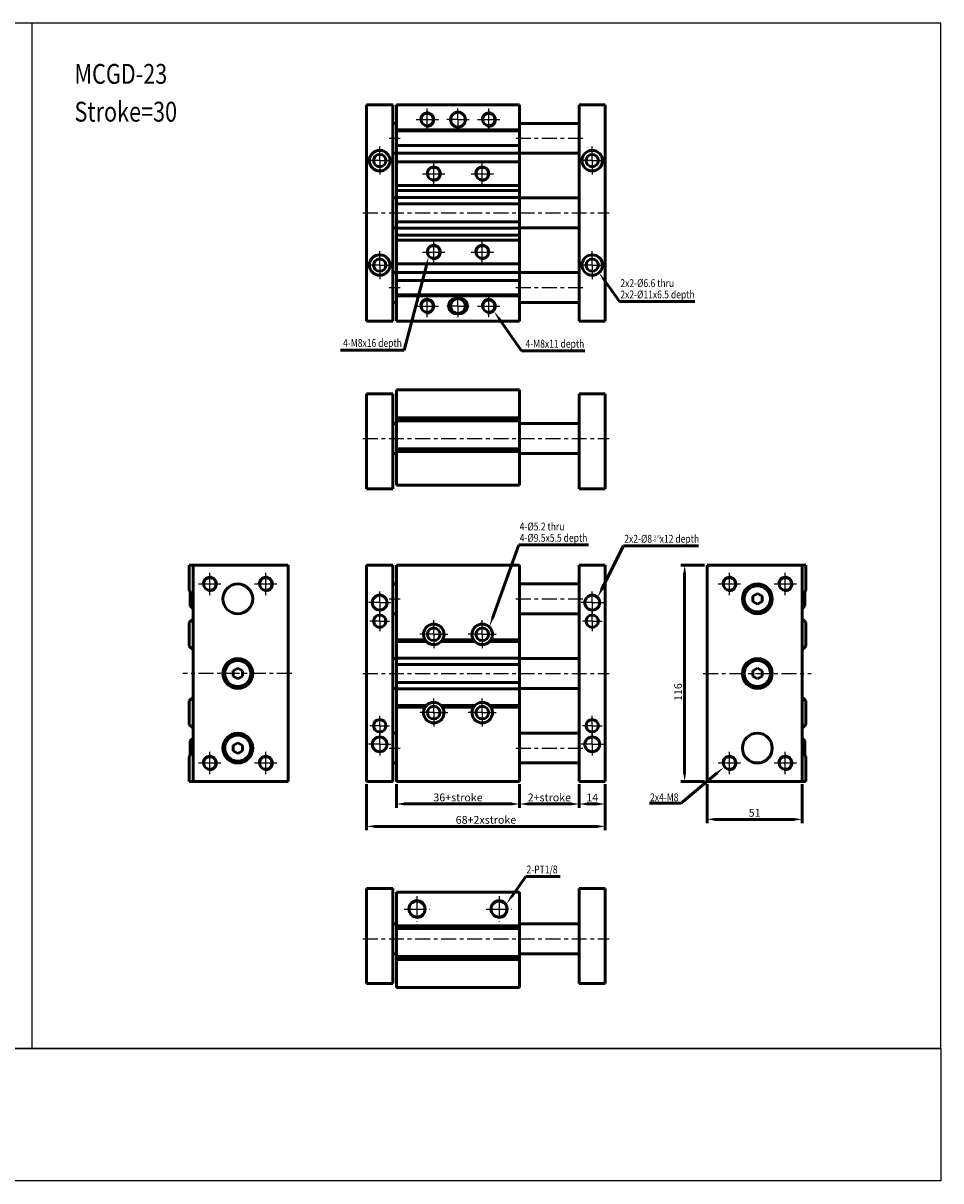
# Model space of a CAD drawing. Units: millimetres. Extents: x 1485 to 2460, y 750 to 1371.
# Drawn here: x 1967 to 2460, y 750 to 1371 of the extents above; entities that cross this region are included whole.
import ezdxf

# ---------------------------------------------------------------- set-up
doc = ezdxf.new("R2010")
doc.units = ezdxf.units.MM
doc.header["$LTSCALE"] = 2
doc.linetypes.add('AM_ISO08W050x2', pattern=[9, 6, -0.75, 1.5, -0.75])
doc.linetypes.add('CENTER', pattern=[7, 4, -1, 1, -1])
for name, color, linetype, lineweight in [('AM_0', 7, 'Continuous', 50), ('AM_4', 3, 'Continuous', 25), ('AM_5', 5, 'Continuous', 50), ('AM_7', 1, 'CENTER', 25), ('AM_VIS', 7, 'Continuous', 50)]:
    doc.layers.add(name, color=color, linetype=linetype, lineweight=lineweight)
doc.layers.add('LOGO', color=7, linetype='Continuous')
doc.styles.add('CHINESET', font='simplex.shx', dxfattribs={"bigfont": 'CHINESET.SHX'})
doc.styles.get("Standard").update_dxf_attribs({"font": 'ISOCP.SHX', "bigfont": 'CHINESET.SHX'})
doc.dimstyles.new('AM_ISO$0', dxfattribs={"dimtxt": 3, "dimasz": 3, "dimexe": 1.5, "dimexo": 1, "dimgap": 1, "dimtad": 1, "dimdsep": 46, "dimtxsty": 'STANDARD', "dimcen": 0, "dimclrd": 256, "dimclre": 256, "dimclrt": 256, "dimadec": 0, "dimazin": 2, "dimtp": 0.1, "dimtm": 0.1, "dimtfac": 0.71, "dimtmove": 0, "dimatfit": 3, "dimfxl": 1, "dimtolj": 2, "dimlwd": -1, "dimlwe": -1, "dimarcsym": 0})

# ---------------------------------------------------------------- blocks, each defined once
blk = doc.blocks.new('*S34')
at = {"layer": 'AM_5', "color": 5}
for p, q in [((2237.05, 913.06), (2229.48, 902.36)), ((2255.46, 913.06), (2237.05, 913.06))]:
    blk.add_line(p, q, dxfattribs=at)
at = {"layer": 'AM_5', "color": 5, "lineweight": 35}
blk.add_trace([(2228.96, 902.73), (2230.01, 901.99), (2226.65, 898.36)], dxfattribs=at)
blk = doc.blocks.new('*D11')
at = {"layer": 'AM_5'}
for p, q in [((2151.67, 962.51), (2151.67, 937.81)), ((2279.67, 962.51), (2279.67, 937.81)), ((2155.87, 939.91), (2275.47, 939.91))]:
    blk.add_line(p, q, dxfattribs=at)
for points in [[(2155.87, 940.61), (2155.87, 939.21), (2151.67, 939.91)], [(2275.47, 940.61), (2275.47, 939.21), (2279.67, 939.91)]]:
    blk.add_solid(points, dxfattribs=at)
at = {"layer": 'Defpoints', "color": 0}
for p in [(2151.67, 963.91), (2279.67, 963.91), (2279.67, 939.91)]:
    blk.add_point(p, dxfattribs=at)
at = {"layer": 'AM_5', "insert": (2215.67, 943.41), "char_height": 4.2, "attachment_point": 5}
blk.add_mtext('\\A2;68+2xstroke', dxfattribs=at)
blk = doc.blocks.new('*D12')
at = {"layer": 'AM_5'}
for p, q in [((2167.67, 962.51), (2167.67, 949.81)), ((2233.67, 962.51), (2233.67, 949.81)), ((2171.87, 951.91), (2229.47, 951.91))]:
    blk.add_line(p, q, dxfattribs=at)
for points in [[(2171.87, 952.61), (2171.87, 951.21), (2167.67, 951.91)], [(2229.47, 952.61), (2229.47, 951.21), (2233.67, 951.91)]]:
    blk.add_solid(points, dxfattribs=at)
at = {"layer": 'Defpoints', "color": 0}
for p in [(2167.67, 963.91), (2233.67, 963.91), (2233.67, 951.91)]:
    blk.add_point(p, dxfattribs=at)
at = {"layer": 'AM_5', "insert": (2200.67, 955.41), "char_height": 4.2, "attachment_point": 5}
blk.add_mtext('\\A2;36+stroke', dxfattribs=at)
blk = doc.blocks.new('*D13')
at = {"layer": 'AM_5'}
for p, q in [((2233.67, 962.51), (2233.67, 949.81)), ((2265.67, 962.51), (2265.67, 949.81)), ((2237.87, 951.91), (2261.47, 951.91))]:
    blk.add_line(p, q, dxfattribs=at)
for points in [[(2237.87, 952.61), (2237.87, 951.21), (2233.67, 951.91)], [(2261.47, 952.61), (2261.47, 951.21), (2265.67, 951.91)]]:
    blk.add_solid(points, dxfattribs=at)
at = {"layer": 'Defpoints', "color": 0}
for p in [(2233.67, 963.91), (2265.67, 963.91), (2265.67, 951.91)]:
    blk.add_point(p, dxfattribs=at)
at = {"layer": 'AM_5', "insert": (2249.67, 955.41), "char_height": 4.2, "attachment_point": 5}
blk.add_mtext('\\A2;2+stroke', dxfattribs=at)
blk = doc.blocks.new('*D14')
at = {"layer": 'AM_5'}
for p, q in [((2265.67, 962.51), (2265.67, 949.81)), ((2279.67, 962.51), (2279.67, 949.81)), ((2269.87, 951.91), (2275.47, 951.91))]:
    blk.add_line(p, q, dxfattribs=at)
for points in [[(2269.87, 952.61), (2269.87, 951.21), (2265.67, 951.91)], [(2275.47, 952.61), (2275.47, 951.21), (2279.67, 951.91)]]:
    blk.add_solid(points, dxfattribs=at)
at = {"layer": 'Defpoints', "color": 0}
for p in [(2265.67, 963.91), (2279.67, 963.91), (2279.67, 951.91)]:
    blk.add_point(p, dxfattribs=at)
at = {"layer": 'AM_5', "insert": (2272.67, 955.41), "char_height": 4.2, "attachment_point": 5}
blk.add_mtext('\\A2;14', dxfattribs=at)
blk = doc.blocks.new('*D15')
at = {"layer": 'AM_5'}
for p, q in [((2334.22, 962.51), (2334.22, 941.58)), ((2385.22, 962.51), (2385.22, 941.58)), ((2338.42, 943.68), (2381.02, 943.68))]:
    blk.add_line(p, q, dxfattribs=at)
for points in [[(2338.42, 944.38), (2338.42, 942.98), (2334.22, 943.68)], [(2381.02, 944.38), (2381.02, 942.98), (2385.22, 943.68)]]:
    blk.add_solid(points, dxfattribs=at)
at = {"layer": 'Defpoints', "color": 0}
for p in [(2334.22, 963.91), (2385.22, 963.91), (2385.22, 943.68)]:
    blk.add_point(p, dxfattribs=at)
at = {"layer": 'AM_5', "insert": (2359.72, 947.18), "char_height": 4.2, "attachment_point": 5}
blk.add_mtext('\\A2;51', dxfattribs=at)
blk = doc.blocks.new('*D16')
at = {"layer": 'AM_5'}
for p, q in [((2332.82, 1079.91), (2320.12, 1079.91)), ((2322.22, 968.11), (2322.22, 1075.71)), ((2332.82, 963.91), (2320.12, 963.91))]:
    blk.add_line(p, q, dxfattribs=at)
for points in [[(2321.52, 1075.71), (2322.92, 1075.71), (2322.22, 1079.91)], [(2321.52, 968.11), (2322.92, 968.11), (2322.22, 963.91)]]:
    blk.add_solid(points, dxfattribs=at)
at = {"layer": 'Defpoints', "color": 0}
for p in [(2322.22, 1079.91), (2334.22, 1079.91), (2334.22, 963.91)]:
    blk.add_point(p, dxfattribs=at)
at = {"layer": 'AM_5', "insert": (2318.72, 1011.91), "char_height": 4.2, "attachment_point": 5, "rotation": 90}
blk.add_mtext('\\A2;116', dxfattribs=at)
blk = doc.blocks.new('*S35')
at = {"layer": 'AM_5', "color": 5}
for p, q in [((2320.44, 952.41), (2339.55, 968.45)), ((2303.3, 952.41), (2320.44, 952.41))]:
    blk.add_line(p, q, dxfattribs=at)
at = {"layer": 'AM_5', "color": 5, "lineweight": 35}
blk.add_trace([(2339.96, 967.96), (2339.13, 968.95), (2343.3, 971.6)], dxfattribs=at)
blk = doc.blocks.new('*S36')
at = {"layer": 'AM_5', "color": 5}
for p, q in [((2233.38, 1090.89), (2219.22, 1051.63)), ((2270.58, 1090.89), (2233.38, 1090.89))]:
    blk.add_line(p, q, dxfattribs=at)
at = {"layer": 'AM_5', "color": 5, "lineweight": 35}
blk.add_trace([(2218.61, 1051.85), (2219.82, 1051.41), (2217.55, 1047.02)], dxfattribs=at)
blk = doc.blocks.new('*S37')
at = {"layer": 'AM_5', "color": 5}
for p, q in [((2289.46, 1090.37), (2277.7, 1066.97)), ((2329.73, 1090.37), (2289.46, 1090.37))]:
    blk.add_line(p, q, dxfattribs=at)
at = {"layer": 'AM_5', "color": 5, "lineweight": 35}
blk.add_trace([(2277.12, 1067.26), (2278.28, 1066.68), (2275.5, 1062.59)], dxfattribs=at)
blk = doc.blocks.new('*S38')
at = {"layer": 'AM_5', "color": 5}
for p, q in [((2234.67, 1194.98), (2222.76, 1212.11)), ((2268.76, 1194.98), (2234.67, 1194.98))]:
    blk.add_line(p, q, dxfattribs=at)
at = {"layer": 'AM_5', "color": 5, "lineweight": 35}
blk.add_trace([(2223.29, 1212.48), (2222.23, 1211.74), (2219.96, 1216.13)], dxfattribs=at)
blk = doc.blocks.new('*S39')
at = {"layer": 'AM_5', "color": 5}
for p, q in [((2287.37, 1221.4), (2279.03, 1232.94)), ((2327.64, 1221.4), (2287.37, 1221.4))]:
    blk.add_line(p, q, dxfattribs=at)
at = {"layer": 'AM_5', "color": 5, "lineweight": 35}
blk.add_trace([(2279.55, 1233.31), (2278.5, 1232.56), (2276.15, 1236.91)], dxfattribs=at)
blk = doc.blocks.new('*S40')
at = {"layer": 'AM_5', "color": 5}
for p, q in [((2171.76, 1195.37), (2183.69, 1240.76)), ((2137.67, 1195.37), (2171.76, 1195.37))]:
    blk.add_line(p, q, dxfattribs=at)
at = {"layer": 'AM_5', "color": 5, "lineweight": 35}
blk.add_trace([(2184.31, 1240.6), (2183.06, 1240.92), (2184.93, 1245.5)], dxfattribs=at)

msp = doc.modelspace()

# ---------------------------------------------------------------- linework, layer by layer
at = {"color": 4}
msp.add_line((1972.067, 1370.658), (1972.067, 820.721), dxfattribs=at)
msp.add_lwpolyline([(1484.512, 820.721), (2459.622, 820.721), (2459.622, 1370.658), (1484.512, 1370.658)], close=True, dxfattribs=at)
at = {"color": 1}
msp.add_lwpolyline([(1484.512, 820.721), (2459.622, 820.721), (2459.622, 749.814), (1484.512, 749.814)], close=True, dxfattribs=at)
at = {"layer": 'AM_0'}
for centre, radius in [((2184.17, 1318.928), 3.323), ((2217.17, 1318.928), 3.323), ((2184.17, 1218.928), 3.323), ((2217.17, 1218.928), 3.323), ((2067.564, 1069.908), 3.323), ((2097.564, 1069.908), 3.323), ((2346.215, 1069.908), 3.323), ((2376.215, 1069.908), 3.323), ((2067.564, 973.908), 3.323), ((2097.564, 973.908), 3.323), ((2346.215, 973.908), 3.323), ((2376.215, 973.908), 3.323), ((2178.67, 895.569), 4.283), ((2222.67, 895.569), 4.283)]:
    msp.add_circle(centre, radius, dxfattribs=at)
at = {"layer": 'AM_4'}
for centre, radius in [((2184.17, 1318.928), 4), ((2217.17, 1318.928), 4), ((2187.67, 1289.928), 4), ((2213.67, 1289.928), 4), ((2187.67, 1247.928), 4), ((2213.67, 1247.928), 4), ((2184.17, 1218.928), 4), ((2217.17, 1218.928), 4), ((2067.564, 1069.908), 4), ((2097.564, 1069.908), 4), ((2346.215, 1069.908), 4), ((2376.215, 1069.908), 4), ((2067.564, 973.908), 4), ((2097.564, 973.908), 4), ((2346.215, 973.908), 4), ((2376.215, 973.908), 4), ((2178.67, 895.569), 4.864), ((2222.67, 895.569), 4.864)]:
    msp.add_arc(centre, radius, 260, 170, dxfattribs=at)
at = {"layer": 'AM_7', "linetype": 'AM_ISO08W050x2'}
for p, q in [((2184.17, 1312.928), (2184.17, 1324.928)), ((2200.67, 1318.928), (2200.67, 1324.928)), ((2217.17, 1312.928), (2217.17, 1324.928)), ((2178.17, 1318.928), (2190.17, 1318.928)), ((2200.67, 1318.928), (2194.67, 1318.928)), ((2200.67, 1318.928), (2206.67, 1318.928)), ((2200.67, 1318.928), (2200.67, 1312.928)), ((2211.17, 1318.928), (2223.17, 1318.928)), ((2158.67, 1296.928), (2158.67, 1304.428)), ((2272.67, 1296.928), (2272.67, 1304.428)), ((2158.67, 1296.928), (2151.17, 1296.928)), ((2158.67, 1296.928), (2166.17, 1296.928)), ((2158.67, 1296.928), (2158.67, 1289.428)), ((2187.67, 1283.928), (2187.67, 1295.928)), ((2213.67, 1283.928), (2213.67, 1295.928)), ((2272.67, 1296.928), (2265.17, 1296.928)), ((2272.67, 1296.928), (2280.17, 1296.928)), ((2272.67, 1296.928), (2272.67, 1289.428)), ((2181.67, 1289.928), (2193.67, 1289.928)), ((2207.67, 1289.928), (2219.67, 1289.928)), ((2158.67, 1240.928), (2158.67, 1248.428)), ((2181.67, 1247.928), (2193.67, 1247.928)), ((2187.67, 1241.928), (2187.67, 1253.928)), ((2207.67, 1247.928), (2219.67, 1247.928)), ((2213.67, 1241.928), (2213.67, 1253.928)), ((2272.67, 1240.928), (2272.67, 1248.428)), ((2158.67, 1240.928), (2151.17, 1240.928)), ((2158.67, 1240.928), (2166.17, 1240.928)), ((2158.67, 1240.928), (2158.67, 1233.428)), ((2272.67, 1240.928), (2265.17, 1240.928)), ((2272.67, 1240.928), (2280.17, 1240.928)), ((2272.67, 1240.928), (2272.67, 1233.428)), ((2184.17, 1212.928), (2184.17, 1224.928)), ((2200.67, 1218.928), (2200.67, 1224.928)), ((2217.17, 1212.928), (2217.17, 1224.928)), ((2178.17, 1218.928), (2190.17, 1218.928)), ((2200.67, 1218.928), (2194.67, 1218.928)), ((2200.67, 1218.928), (2206.67, 1218.928)), ((2200.67, 1218.928), (2200.67, 1212.928)), ((2211.17, 1218.928), (2223.17, 1218.928)), ((2067.564, 1063.908), (2067.564, 1075.908)), ((2097.564, 1063.908), (2097.564, 1075.908)), ((2346.215, 1063.908), (2346.215, 1075.908)), ((2376.215, 1063.908), (2376.215, 1075.908)), ((2061.564, 1069.908), (2073.564, 1069.908)), ((2091.564, 1069.908), (2103.564, 1069.908)), ((2340.215, 1069.908), (2352.215, 1069.908)), ((2370.215, 1069.908), (2382.215, 1069.908)), ((2158.67, 1059.908), (2158.67, 1065.908)), ((2272.67, 1059.908), (2272.67, 1065.908)), ((2158.67, 1059.908), (2152.67, 1059.908)), ((2158.67, 1059.908), (2164.67, 1059.908)), ((2158.67, 1059.908), (2158.67, 1053.908)), ((2272.67, 1059.908), (2266.67, 1059.908)), ((2272.67, 1059.908), (2278.67, 1059.908)), ((2272.67, 1059.908), (2272.67, 1053.908)), ((2158.67, 1049.908), (2153.37, 1049.908)), ((2158.67, 1049.908), (2158.67, 1055.208)), ((2158.67, 1049.908), (2163.97, 1049.908)), ((2158.67, 1049.908), (2158.67, 1044.608)), ((2187.67, 1042.908), (2187.67, 1050.408)), ((2213.67, 1042.908), (2213.67, 1050.408)), ((2272.67, 1049.908), (2267.37, 1049.908)), ((2272.67, 1049.908), (2272.67, 1055.208)), ((2272.67, 1049.908), (2277.97, 1049.908)), ((2272.67, 1049.908), (2272.67, 1044.608)), ((2187.67, 1042.908), (2180.17, 1042.908)), ((2187.67, 1042.908), (2195.17, 1042.908)), ((2187.67, 1042.908), (2187.67, 1035.408)), ((2213.67, 1042.908), (2206.17, 1042.908)), ((2213.67, 1042.908), (2221.17, 1042.908)), ((2213.67, 1042.908), (2213.67, 1035.408)), ((2187.67, 1000.908), (2187.67, 1008.408)), ((2213.67, 1000.908), (2213.67, 1008.408)), ((2187.67, 1000.908), (2180.17, 1000.908)), ((2187.67, 1000.908), (2195.17, 1000.908)), ((2187.67, 1000.908), (2187.67, 993.408)), ((2213.67, 1000.908), (2206.17, 1000.908)), ((2213.67, 1000.908), (2221.17, 1000.908)), ((2213.67, 1000.908), (2213.67, 993.408)), ((2158.67, 993.908), (2153.37, 993.908)), ((2158.67, 993.908), (2158.67, 999.208)), ((2158.67, 993.908), (2163.97, 993.908)), ((2158.67, 993.908), (2158.67, 988.608)), ((2272.67, 993.908), (2267.37, 993.908)), ((2272.67, 993.908), (2272.67, 999.208)), ((2272.67, 993.908), (2277.97, 993.908)), ((2272.67, 993.908), (2272.67, 988.608)), ((2158.67, 983.908), (2158.67, 989.908)), ((2272.67, 983.908), (2272.67, 989.908)), ((2158.67, 983.908), (2152.67, 983.908)), ((2158.67, 983.908), (2164.67, 983.908)), ((2158.67, 983.908), (2158.67, 977.908)), ((2272.67, 983.908), (2266.67, 983.908)), ((2272.67, 983.908), (2278.67, 983.908)), ((2272.67, 983.908), (2272.67, 977.908)), ((2067.564, 967.908), (2067.564, 979.908)), ((2097.564, 967.908), (2097.564, 979.908)), ((2346.215, 967.908), (2346.215, 979.908)), ((2376.215, 967.908), (2376.215, 979.908)), ((2061.564, 973.908), (2073.564, 973.908)), ((2091.564, 973.908), (2103.564, 973.908)), ((2340.215, 973.908), (2352.215, 973.908)), ((2370.215, 973.908), (2382.215, 973.908)), ((2178.67, 902.433), (2178.67, 888.705)), ((2222.67, 902.433), (2222.67, 888.705)), ((2171.806, 895.569), (2185.534, 895.569)), ((2215.806, 895.569), (2229.534, 895.569))]:
    msp.add_line(p, q, dxfattribs=at)
at = {"layer": 'AM_7'}
for p, q in [((2163.67, 1308.928), (2169.67, 1308.928)), ((2231.67, 1308.928), (2267.67, 1308.928)), ((2149.67, 1268.928), (2281.67, 1268.928)), ((2163.67, 1228.928), (2169.67, 1228.928)), ((2231.67, 1228.928), (2267.67, 1228.928)), ((2149.67, 1147.938), (2281.67, 1147.938)), ((2163.67, 1061.908), (2169.67, 1061.908)), ((2231.67, 1061.908), (2267.67, 1061.908)), ((2111.564, 1021.908), (2053.066, 1021.908)), ((2149.67, 1021.908), (2281.67, 1021.908)), ((2332.215, 1021.908), (2389.986, 1021.908)), ((2163.67, 981.908), (2169.67, 981.908)), ((2231.67, 981.908), (2267.67, 981.908)), ((2149.67, 879.569), (2281.67, 879.569))]:
    msp.add_line(p, q, dxfattribs=at)
at = {"layer": 'AM_VIS'}
for p, q in [((2165.67, 1326.928), (2151.67, 1326.928)), ((2151.67, 1326.928), (2151.67, 1210.928)), ((2165.67, 1210.928), (2165.67, 1326.928)), ((2167.67, 1210.928), (2167.67, 1326.928)), ((2167.67, 1326.928), (2233.67, 1326.928)), ((2233.67, 1326.928), (2233.67, 1210.928)), ((2265.67, 1326.928), (2265.67, 1210.928)), ((2265.67, 1326.928), (2279.67, 1326.928)), ((2279.67, 1210.928), (2279.67, 1326.928)), ((2167.67, 1316.928), (2165.67, 1316.928)), ((2233.67, 1316.928), (2265.67, 1316.928)), ((2233.67, 1313.428), (2167.67, 1313.428)), ((2167.67, 1312.928), (2233.67, 1312.928)), ((2167.67, 1305.128), (2233.67, 1305.128)), ((2167.67, 1300.928), (2165.67, 1300.928)), ((2167.67, 1300.928), (2233.67, 1300.928)), ((2233.67, 1300.928), (2265.67, 1300.928)), ((2167.67, 1296.228), (2233.67, 1296.228)), ((2233.67, 1283.628), (2167.67, 1283.628)), ((2167.67, 1280.828), (2233.67, 1280.828)), ((2167.67, 1276.928), (2165.67, 1276.928)), ((2167.67, 1277.128), (2233.67, 1277.128)), ((2233.67, 1273.728), (2167.67, 1273.728)), ((2233.67, 1276.928), (2265.67, 1276.928)), ((2167.67, 1260.928), (2165.67, 1260.928)), ((2167.67, 1264.128), (2233.67, 1264.128)), ((2233.67, 1260.728), (2167.67, 1260.728)), ((2233.67, 1260.928), (2265.67, 1260.928)), ((2167.67, 1257.028), (2233.67, 1257.028)), ((2167.67, 1254.228), (2233.67, 1254.228)), ((2167.67, 1236.928), (2165.67, 1236.928)), ((2233.67, 1241.628), (2167.67, 1241.628)), ((2167.67, 1236.928), (2233.67, 1236.928)), ((2233.67, 1236.928), (2265.67, 1236.928)), ((2167.67, 1232.728), (2233.67, 1232.728)), ((2167.67, 1224.928), (2233.67, 1224.928)), ((2167.67, 1224.428), (2233.67, 1224.428)), ((2167.67, 1220.928), (2165.67, 1220.928)), ((2199.67, 1222.928), (2201.67, 1222.928)), ((2233.67, 1220.928), (2265.67, 1220.928)), ((2165.67, 1210.928), (2151.67, 1210.928)), ((2233.67, 1210.928), (2167.67, 1210.928)), ((2201.67, 1214.928), (2199.67, 1214.928)), ((2265.67, 1210.928), (2279.67, 1210.928)), ((2167.67, 1122.938), (2167.67, 1173.938)), ((2233.67, 1173.938), (2167.67, 1173.938)), ((2233.67, 1122.938), (2233.67, 1173.938)), ((2165.67, 1171.938), (2151.67, 1171.938)), ((2151.67, 1171.938), (2151.67, 1120.938)), ((2165.67, 1120.938), (2165.67, 1171.938)), ((2265.67, 1171.938), (2279.67, 1171.938)), ((2265.67, 1171.938), (2265.67, 1120.938)), ((2279.67, 1120.938), (2279.67, 1171.938)), ((2167.67, 1155.938), (2165.67, 1155.938)), ((2167.67, 1158.938), (2233.67, 1158.938)), ((2167.67, 1157.438), (2233.67, 1157.438)), ((2233.67, 1155.938), (2265.67, 1155.938)), ((2167.67, 1142.438), (2233.67, 1142.438)), ((2167.67, 1139.938), (2165.67, 1139.938)), ((2233.67, 1140.938), (2167.67, 1140.938)), ((2233.67, 1139.938), (2265.67, 1139.938)), ((2165.67, 1120.938), (2151.67, 1120.938)), ((2167.67, 1122.938), (2233.67, 1122.938)), ((2265.67, 1120.938), (2279.67, 1120.938)), ((2058.564, 1079.908), (2056.564, 1079.908)), ((2056.564, 1079.908), (2056.564, 1066.408)), ((2058.564, 963.908), (2058.564, 1079.908)), ((2058.564, 1079.908), (2109.564, 1079.908)), ((2109.564, 1079.908), (2109.564, 963.908)), ((2151.67, 1079.908), (2151.67, 963.908)), ((2165.67, 1079.908), (2151.67, 1079.908)), ((2165.67, 963.908), (2165.67, 1079.908)), ((2167.67, 1039.908), (2167.67, 1079.908)), ((2167.67, 1079.908), (2233.67, 1079.908)), ((2233.67, 1039.908), (2233.67, 1079.908)), ((2265.67, 1079.908), (2279.67, 1079.908)), ((2265.67, 1079.908), (2265.67, 963.908)), ((2279.67, 963.908), (2279.67, 1079.908)), ((2334.215, 1079.908), (2385.215, 1079.908)), ((2334.215, 963.908), (2334.215, 1079.908)), ((2385.215, 1079.908), (2385.215, 963.908)), ((2385.215, 1079.908), (2387.215, 1079.908)), ((2387.215, 1066.408), (2387.215, 1079.908)), ((2167.67, 1069.908), (2165.67, 1069.908)), ((2233.67, 1069.908), (2265.67, 1069.908)), ((2056.564, 1066.408), (2057.064, 1065.908)), ((2057.064, 1065.908), (2057.064, 1058.108)), ((2358.715, 1063.352), (2361.215, 1064.795)), ((2358.715, 1060.463), (2358.715, 1063.352)), ((2361.215, 1064.795), (2363.715, 1063.352)), ((2363.715, 1063.352), (2363.715, 1060.463)), ((2386.715, 1065.908), (2387.215, 1066.408)), ((2386.715, 1058.108), (2386.715, 1065.908)), ((2057.064, 1058.108), (2058.564, 1056.608)), ((2361.215, 1059.02), (2358.715, 1060.463)), ((2363.715, 1060.463), (2361.215, 1059.02)), ((2385.215, 1056.608), (2386.715, 1058.108)), ((2058.564, 1051.208), (2056.564, 1049.208)), ((2167.67, 1053.908), (2165.67, 1053.908)), ((2233.67, 1053.908), (2265.67, 1053.908)), ((2387.215, 1049.208), (2385.215, 1051.208)), ((2056.564, 1049.208), (2056.564, 1036.608)), ((2387.215, 1036.608), (2387.215, 1049.208)), ((2167.67, 1039.108), (2167.67, 1039.908)), ((2167.67, 1039.908), (2183.06, 1039.908)), ((2167.67, 1030.108), (2167.67, 1039.108)), ((2167.67, 1039.108), (2183.694, 1039.108)), ((2191.646, 1039.108), (2209.694, 1039.108)), ((2192.28, 1039.908), (2209.06, 1039.908)), ((2217.646, 1039.108), (2233.67, 1039.108)), ((2218.28, 1039.908), (2233.67, 1039.908)), ((2233.67, 1039.908), (2233.67, 1039.108)), ((2233.67, 1039.108), (2233.67, 1030.108)), ((2056.564, 1036.608), (2058.564, 1034.608)), ((2385.215, 1034.608), (2387.215, 1036.608)), ((2080.064, 1023.352), (2082.564, 1024.795)), ((2082.564, 1024.795), (2085.064, 1023.352)), ((2167.67, 1029.908), (2165.67, 1029.908)), ((2167.67, 1030.108), (2233.67, 1030.108)), ((2167.67, 1030.108), (2167.67, 1028.858)), ((2167.67, 1027.958), (2167.67, 1028.858)), ((2167.67, 1027.958), (2167.67, 1026.708)), ((2233.67, 1026.708), (2167.67, 1026.708)), ((2167.67, 1017.108), (2167.67, 1026.708)), ((2233.67, 1028.858), (2233.67, 1030.108)), ((2233.67, 1029.908), (2265.67, 1029.908)), ((2233.67, 1028.858), (2233.67, 1027.958)), ((2233.67, 1026.708), (2233.67, 1027.958)), ((2233.67, 1026.708), (2233.67, 1017.108)), ((2358.715, 1023.352), (2361.215, 1024.795)), ((2361.215, 1024.795), (2363.715, 1023.352)), ((2080.064, 1020.463), (2080.064, 1023.352)), ((2082.564, 1019.02), (2080.064, 1020.463)), ((2085.064, 1020.463), (2082.564, 1019.02)), ((2085.064, 1023.352), (2085.064, 1020.463)), ((2358.715, 1020.463), (2358.715, 1023.352)), ((2361.215, 1019.02), (2358.715, 1020.463)), ((2363.715, 1020.463), (2361.215, 1019.02)), ((2363.715, 1023.352), (2363.715, 1020.463)), ((2167.67, 1013.908), (2165.67, 1013.908)), ((2167.67, 1017.108), (2233.67, 1017.108)), ((2167.67, 1017.108), (2167.67, 1015.858)), ((2167.67, 1014.958), (2167.67, 1015.858)), ((2167.67, 1014.958), (2167.67, 1013.708)), ((2167.67, 1004.708), (2167.67, 1013.708)), ((2233.67, 1013.708), (2167.67, 1013.708)), ((2233.67, 1015.858), (2233.67, 1017.108)), ((2233.67, 1015.858), (2233.67, 1014.958)), ((2233.67, 1013.708), (2233.67, 1014.958)), ((2233.67, 1013.908), (2265.67, 1013.908)), ((2233.67, 1013.708), (2233.67, 1004.708)), ((2058.564, 1009.208), (2056.564, 1007.208)), ((2056.564, 1007.208), (2056.564, 994.608)), ((2387.215, 1007.208), (2385.215, 1009.208)), ((2387.215, 994.608), (2387.215, 1007.208)), ((2167.67, 1003.908), (2167.67, 1004.708)), ((2167.67, 1004.708), (2183.694, 1004.708)), ((2167.67, 963.908), (2167.67, 1003.908)), ((2183.06, 1003.908), (2167.67, 1003.908)), ((2191.646, 1004.708), (2209.694, 1004.708)), ((2209.06, 1003.908), (2192.28, 1003.908)), ((2217.646, 1004.708), (2233.67, 1004.708)), ((2233.67, 1003.908), (2218.28, 1003.908)), ((2233.67, 1004.708), (2233.67, 1003.908)), ((2233.67, 963.908), (2233.67, 1003.908)), ((2056.564, 994.608), (2058.564, 992.608)), ((2385.215, 992.608), (2387.215, 994.608)), ((2058.564, 987.208), (2057.064, 985.708)), ((2167.67, 989.908), (2165.67, 989.908)), ((2233.67, 989.908), (2265.67, 989.908)), ((2386.715, 985.708), (2385.215, 987.208)), ((2057.064, 985.708), (2057.064, 977.908)), ((2080.064, 983.352), (2082.564, 984.795)), ((2080.064, 980.463), (2080.064, 983.352)), ((2082.564, 984.795), (2085.064, 983.352)), ((2085.064, 983.352), (2085.064, 980.463)), ((2386.715, 977.908), (2386.715, 985.708)), ((2057.064, 977.908), (2056.564, 977.408)), ((2056.564, 977.408), (2056.564, 963.908)), ((2082.564, 979.02), (2080.064, 980.463)), ((2085.064, 980.463), (2082.564, 979.02)), ((2387.215, 977.408), (2386.715, 977.908)), ((2387.215, 963.908), (2387.215, 977.408)), ((2167.67, 973.908), (2165.67, 973.908)), ((2233.67, 973.908), (2265.67, 973.908)), ((2056.564, 963.908), (2058.564, 963.908)), ((2109.564, 963.908), (2058.564, 963.908)), ((2165.67, 963.908), (2151.67, 963.908)), ((2167.67, 963.908), (2233.67, 963.908)), ((2265.67, 963.908), (2279.67, 963.908)), ((2385.215, 963.908), (2334.215, 963.908)), ((2387.215, 963.908), (2385.215, 963.908)), ((2165.67, 906.569), (2151.67, 906.569)), ((2151.67, 906.569), (2151.67, 855.569)), ((2165.67, 855.569), (2165.67, 906.569)), ((2265.67, 906.569), (2265.67, 855.569)), ((2265.67, 906.569), (2279.67, 906.569)), ((2279.67, 855.569), (2279.67, 906.569)), ((2167.67, 853.569), (2167.67, 904.569)), ((2167.67, 904.569), (2233.67, 904.569)), ((2233.67, 853.569), (2233.67, 904.569)), ((2167.67, 887.569), (2165.67, 887.569)), ((2167.67, 886.569), (2233.67, 886.569)), ((2167.67, 885.069), (2233.67, 885.069)), ((2233.67, 887.569), (2265.67, 887.569)), ((2167.67, 871.569), (2165.67, 871.569)), ((2167.67, 870.069), (2233.67, 870.069)), ((2233.67, 871.569), (2265.67, 871.569)), ((2233.67, 868.569), (2167.67, 868.569)), ((2165.67, 855.569), (2151.67, 855.569)), ((2167.67, 853.569), (2233.67, 853.569)), ((2265.67, 855.569), (2279.67, 855.569))]:
    msp.add_line(p, q, dxfattribs=at)
for centre, radius in [((2200.67, 1318.928), 4), ((2158.67, 1296.928), 5.5), ((2158.67, 1296.928), 3.3), ((2272.67, 1296.928), 5.5), ((2272.67, 1296.928), 3.3), ((2187.67, 1289.928), 3.4), ((2213.67, 1289.928), 3.4), ((2187.67, 1247.928), 3.4), ((2213.67, 1247.928), 3.4), ((2158.67, 1240.928), 5.5), ((2158.67, 1240.928), 3.3), ((2272.67, 1240.928), 5.5), ((2272.67, 1240.928), 3.3), ((2082.564, 1061.908), 8), ((2361.215, 1061.908), 8), ((2361.215, 1061.908), 7), ((2158.67, 1059.908), 4), ((2272.67, 1059.908), 4), ((2158.67, 1049.908), 3.3), ((2272.67, 1049.908), 3.3), ((2187.67, 1042.908), 3.4), ((2213.67, 1042.908), 3.4), ((2082.564, 1021.908), 8), ((2082.564, 1021.908), 7), ((2361.215, 1021.908), 8), ((2361.215, 1021.908), 7), ((2187.67, 1000.908), 3.4), ((2213.67, 1000.908), 3.4), ((2158.67, 993.908), 3.3), ((2272.67, 993.908), 3.3), ((2082.564, 981.908), 8), ((2082.564, 981.908), 7), ((2158.67, 983.908), 4), ((2272.67, 983.908), 4), ((2361.215, 981.908), 8)]:
    msp.add_circle(centre, radius, dxfattribs=at)
for centre, radius, start, end in [((2199.67, 1218.928), 4, 90, 270), ((2200.67, 1218.928), 4, 90, 270), ((2200.67, 1218.928), 4, 270, 90), ((2201.67, 1218.928), 4, 270, 90), ((2187.67, 1042.908), 5.5, 326.944269, 213.055731), ((2213.67, 1042.908), 5.5, 326.944269, 213.055731), ((2187.67, 1042.908), 5.5, 213.055731, 223.702114), ((2187.67, 1042.908), 5.5, 223.702114, 316.297886), ((2187.67, 1042.908), 5.5, 316.297886, 326.944269), ((2213.67, 1042.908), 5.5, 213.055731, 223.702114), ((2213.67, 1042.908), 5.5, 223.702114, 316.297886), ((2213.67, 1042.908), 5.5, 316.297886, 326.944269), ((2187.67, 1000.908), 5.5, 43.702114, 136.297886), ((2213.67, 1000.908), 5.5, 43.702114, 136.297886), ((2187.67, 1000.908), 5.5, 146.944269, 33.055731), ((2187.67, 1000.908), 5.5, 136.297886, 146.944269), ((2187.67, 1000.908), 5.5, 33.055731, 43.702114), ((2213.67, 1000.908), 5.5, 146.944269, 33.055731), ((2213.67, 1000.908), 5.5, 136.297886, 146.944269), ((2213.67, 1000.908), 5.5, 33.055731, 43.702114)]:
    msp.add_arc(centre, radius, start, end, dxfattribs=at)
at = {"layer": 'LOGO', "color": 1}
msp.add_line((2459.622, 820.721), (1484.512, 820.721), dxfattribs=at)

# ---------------------------------------------------------------- block references
at = {"layer": 'AM_5'}
for name in ['*S40', '*S39', '*S38', '*S36', '*S37', '*S35', '*S34']:
    msp.add_blockref(name, (0, 0), dxfattribs=at)

# ---------------------------------------------------------------- texts
at = {"style": 'CHINESET', "width": 0.8}
for s, p in [('MCGD-23', (1995.004, 1338.14)), ('Stroke=30', (1995.004, 1317.851))]:
    msp.add_text(s, height=10.6376, dxfattribs=at).set_placement(p)
at = {"layer": 'AM_5', "width": 0.8}
for s, height, p in [('2x2-%%c6.6 thru', 4.2, (2287.741, 1229.129)), ('2x2-%%c11x6.5 depth', 4.2, (2287.741, 1223.065)), ('4-M8x16 depth', 4.2, (2139.051, 1197.033)), ('4-M8x11 depth', 4.2, (2236.866, 1196.64)), ('4-%%c5.2 thru', 4.2, (2233.747, 1098.613)), ('4-%%c9.5x5.5 depth', 4.2, (2233.747, 1092.549)), ('2x2-%%c8    x12 depth', 4.2, (2289.836, 1092.034)), ('+0.02', 1.68, (2304.755, 1094.417)), ('+0', 1.68, (2304.755, 1092.295)), ('2x4-M8', 4.2, (2303.672, 953.356)), ('2-PT1/8', 4.2, (2237.421, 914.719))]:
    msp.add_text(s, height=height, dxfattribs=at).set_placement(p)

# ---------------------------------------------------------------- dimensions: what is measured, and where the dimension line sits
at = {"layer": 'AM_5'}
dim = msp.add_linear_dim(base=(2322.215, 1079.908), p1=(2334.215, 963.908), p2=(2334.215, 1079.908), angle=90, dimstyle='AM_ISO$0', override={"dimscale": 1.4, "dimtdec": 8}, dxfattribs=at)
dim.commit()
dim.dimension.update_dxf_attribs({"geometry": '*D16', "text_midpoint": (2322.215, 1011.908), "dimtype": 160})
for base, p1, p2, text, override, picture, middle in [((2279.67, 939.908), (2151.67, 963.908), (2279.67, 963.908), '68+2xstroke', {"dimscale": 1.4, "dimtdec": 8}, '*D11', (2215.67, 943.408)), ((2233.67, 951.908), (2167.67, 963.908), (2233.67, 963.908), '36+stroke', {"dimscale": 1.4, "dimlfac": 1, "dimtdec": 8}, '*D12', (2200.67, 955.408)), ((2265.67, 951.908), (2233.67, 963.908), (2265.67, 963.908), '2+stroke', {"dimscale": 1.4, "dimtdec": 8}, '*D13', (2249.67, 955.408))]:
    dim = msp.add_linear_dim(base=base, p1=p1, p2=p2, text=text, dimstyle='AM_ISO$0', override=override, dxfattribs=at)
    dim.commit()
    dim.dimension.update_dxf_attribs({"geometry": picture, "text_midpoint": middle})
for base, p1, p2, picture, middle in [((2279.67, 951.908), (2265.67, 963.908), (2279.67, 963.908), '*D14', (2272.67, 955.408)), ((2385.215, 943.681), (2334.215, 963.908), (2385.215, 963.908), '*D15', (2359.715, 947.181))]:
    dim = msp.add_linear_dim(base=base, p1=p1, p2=p2, dimstyle='AM_ISO$0', override={"dimscale": 1.4, "dimtdec": 8}, dxfattribs=at)
    dim.commit()
    dim.dimension.update_dxf_attribs({"geometry": picture, "text_midpoint": middle})

doc.saveas('drawing.dxf')
